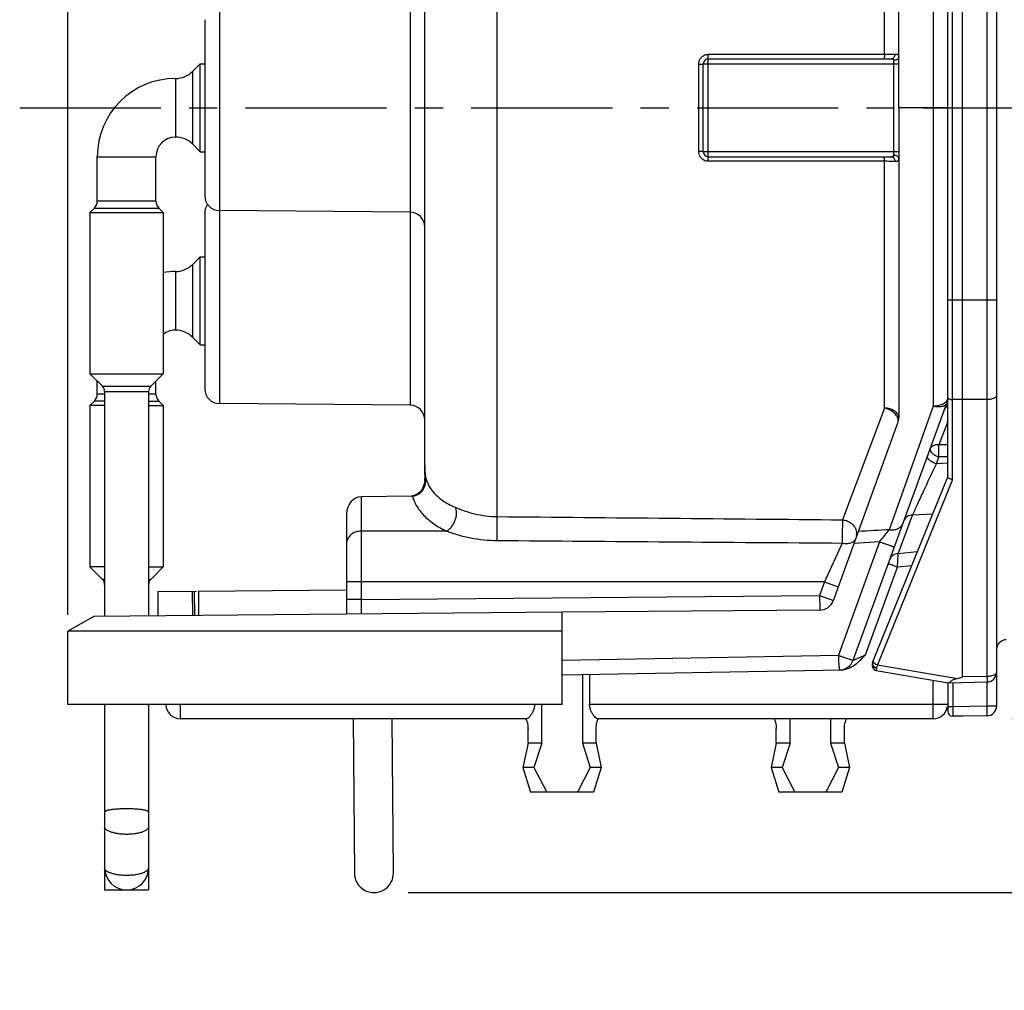
# Model space of a CAD drawing. Units: millimetres. Extents: x 0 to 420, y 0 to 297.
# Drawn here: x 179 to 240, y 161 to 221 of the extents above; entities that cross this region are included whole.
import ezdxf

# ---------------------------------------------------------------- set-up
doc = ezdxf.new("R2010")
doc.units = ezdxf.units.MM
doc.header["$LTSCALE"] = 23.1
doc.linetypes.add('CENTER', pattern=[0.6, 0.375, -0.075, 0.075, -0.075])
doc.layers.get('0').update_dxf_attribs({"linetype": 'CONTINUOUS'})
for name, color, linetype in [('AUSFORMSCHRAEGEN', 7, 'CONTINUOUS'), ('BEZUGSACHSEN', 7, 'CONTINUOUS'), ('DEFAULT_1', 7, 'CENTER'), ('FASEN', 7, 'CONTINUOUS'), ('RUNDUNGEN', 7, 'CONTINUOUS'), ('ZEICHNUNGSBEMASSUNGEN', 7, 'CONTINUOUS')]:
    doc.layers.add(name, color=color, linetype=linetype)
doc.styles.get("Standard").update_dxf_attribs({"font": 'txt', "width": 0.7})
doc.dimstyles.new('DIMSTYLE_3', dxfattribs={"dimtxt": 3.5, "dimasz": 3.5, "dimexe": 1.5, "dimexo": 0, "dimgap": 0.875, "dimtad": 1, "dimdec": 3, "dimlfac": 0.333333, "dimdsep": 46, "dimtxsty": 'STANDARD', "dimblk": '_FILLED', "dimblk1": '_FILLED', "dimblk2": '_FILLED', "dimcen": 0.09, "dimclrt": 5, "dimazin": 2, "dimtp": 0.2, "dimtm": 0.2, "dimtfac": 1, "dimtdec": 3, "dimtofl": 0, "dimtmove": 0, "dimatfit": 3, "dimldrblk": '_FILLED', "dimfxl": 1, "dimtolj": 1, "dimarcsym": 0})
doc.dimstyles.new('DIMSTYLE_5', dxfattribs={"dimtxt": 3.5, "dimasz": 3.5, "dimexe": 1.5, "dimexo": 0, "dimgap": 0.875, "dimtad": 1, "dimdec": 1, "dimlfac": 0.333333, "dimdsep": 46, "dimtxsty": 'STANDARD', "dimblk": '_FILLED', "dimblk1": '_FILLED', "dimblk2": '_FILLED', "dimcen": 0.09, "dimclrt": 5, "dimazin": 2, "dimtp": 0.1, "dimtm": 0.1, "dimtfac": 1, "dimtdec": 1, "dimtofl": 0, "dimtmove": 0, "dimatfit": 3, "dimldrblk": '_FILLED', "dimfxl": 1, "dimtolj": 1, "dimarcsym": 0})

# ---------------------------------------------------------------- blocks, each defined once
blk = doc.blocks.new('_FILLED')
at = {"color": 0, "linetype": 'BYBLOCK'}
blk.add_solid([(0, 0), (-1, 0.125), (-1, -0.125)], dxfattribs=at)
blk = doc.blocks.new('*D3')
at = {"layer": 'ZEICHNUNGSBEMASSUNGEN', "color": 2, "linetype": 'CONTINUOUS'}
for p, q in [((182.295, 184.213), (182.295, 259.331)), ((239.295, 253.029), (239.295, 259.331)), ((182.295, 257.831), (210.795, 257.831)), ((239.295, 257.831), (210.795, 257.831))]:
    blk.add_line(p, q, dxfattribs=at)
at = {"layer": 'ZEICHNUNGSBEMASSUNGEN', "color": 2, "linetype": 'CONTINUOUS', "xscale": 3.5, "yscale": 3.5, "zscale": 3.5, "rotation": 180}
blk.add_blockref('_FILLED', (182.295, 257.831), dxfattribs=at)
at = {"layer": 'ZEICHNUNGSBEMASSUNGEN', "color": 2, "linetype": 'CONTINUOUS', "xscale": 3.5, "yscale": 3.5, "zscale": 3.5}
blk.add_blockref('_FILLED', (239.295, 257.831), dxfattribs=at)
at = {"layer": 'ZEICHNUNGSBEMASSUNGEN', "color": 5, "linetype": 'CONTINUOUS', "insert": (210.795, 262.206), "char_height": 3.5, "width": 32.25, "attachment_point": 2, "line_spacing_factor": 0.9}
blk.add_mtext('19{\\ftxt.shx;\\W1.000000;\\H3.500000; }[.748]', dxfattribs=at)
blk = doc.blocks.new('*D5')
at = {"layer": 'ZEICHNUNGSBEMASSUNGEN', "color": 2, "linetype": 'CONTINUOUS'}
for p, q in [((257.695, 177.838), (257.695, 203.697)), ((257.695, 203.697), (257.695, 172.503)), ((240.231, 177.838), (259.195, 177.838)), ((257.695, 161.169), (257.695, 172.503)), ((203.171, 167.169), (259.195, 167.169)), ((257.695, 167.169), (257.695, 161.169))]:
    blk.add_line(p, q, dxfattribs=at)
at = {"layer": 'ZEICHNUNGSBEMASSUNGEN', "color": 2, "linetype": 'CONTINUOUS', "xscale": 3.5, "yscale": 3.5, "zscale": 3.5}
for p, rotation in [((257.695, 177.838), 270), ((257.695, 167.169), 90)]:
    blk.add_blockref('_FILLED', p, dxfattribs=dict(at, rotation=rotation))
at = {"layer": 'ZEICHNUNGSBEMASSUNGEN', "color": 5, "linetype": 'CONTINUOUS', "insert": (253.32, 183.197), "char_height": 3.5, "width": 30.75, "attachment_point": 1, "rotation": 90, "line_spacing_factor": 0.9}
blk.add_mtext('3,6{\\ftxt.shx;\\W1.000000;\\H3.500000; }[.14]', dxfattribs=at)

msp = doc.modelspace()

# ---------------------------------------------------------------- linework, layer by layer
at = {"color": 7, "linetype": 'CONTINUOUS'}
for p, q in [((204.1951, 193.379), (204.1951, 237.9593)), ((233.2951, 215.3379), (233.2951, 231.0436)), ((189.9558, 217.5772), (190.4164, 218.0379)), ((190.4164, 212.6379), (190.4164, 218.0379)), ((190.4164, 218.0379), (190.6951, 218.0379)), ((188.8951, 217.1379), (188.8951, 213.5379)), ((189.9558, 213.0985), (190.4164, 212.6379)), ((190.4164, 212.6379), (190.6951, 212.6379)), ((189.9558, 205.7272), (190.4164, 206.1879)), ((190.4164, 200.7879), (190.4164, 206.1879)), ((190.4164, 206.1879), (190.6951, 206.1879)), ((188.8951, 205.2879), (188.8951, 201.6879)), ((189.9558, 201.2485), (190.4164, 200.7879)), ((190.4164, 200.7879), (190.6951, 200.7879)), ((232.8003, 187.7638), (232.8337, 187.7382)), ((187.8017, 185.6535), (187.8148, 184.1535)), ((189.9287, 185.672), (189.9418, 184.1721)), ((190.3024, 185.6753), (190.3155, 184.1754)), ((184.5451, 178.7054), (184.5451, 168.6879)), ((187.2451, 178.7054), (187.2451, 168.6879)), ((199.7928, 177.8379), (199.8755, 168.3582)), ((202.2754, 168.3791), (202.1929, 177.8379)), ((210.5339, 176.3379), (210.2236, 174.8379)), ((211.3814, 176.3379), (210.5339, 176.3379)), ((211.3814, 176.3379), (210.8969, 174.8379)), ((214.7163, 176.3379), (213.8689, 176.3379)), ((213.8689, 176.3379), (214.3534, 174.8379)), ((214.7163, 176.3379), (215.0267, 174.8379)), ((225.7739, 176.3379), (225.4636, 174.8379)), ((226.6214, 176.3379), (225.7739, 176.3379)), ((226.6214, 176.3379), (226.1369, 174.8379)), ((229.9563, 176.3379), (229.1089, 176.3379)), ((229.1089, 176.3379), (229.5934, 174.8379)), ((229.9563, 176.3379), (230.2667, 174.8379)), ((210.8969, 174.8379), (210.2236, 174.8379)), ((210.2236, 174.8379), (210.6904, 173.3379)), ((210.8969, 174.8379), (211.6794, 173.3379)), ((214.3534, 174.8379), (213.5708, 173.3379)), ((215.0267, 174.8379), (214.3534, 174.8379)), ((215.0267, 174.8379), (214.5599, 173.3379)), ((226.1369, 174.8379), (225.4636, 174.8379)), ((225.4636, 174.8379), (225.9304, 173.3379)), ((226.1369, 174.8379), (226.9194, 173.3379)), ((229.5934, 174.8379), (228.8108, 173.3379)), ((230.2667, 174.8379), (229.5934, 174.8379)), ((230.2667, 174.8379), (229.7999, 173.3379)), ((214.5599, 173.3379), (210.6904, 173.3379)), ((229.7999, 173.3379), (225.9304, 173.3379))]:
    msp.add_line(p, q, dxfattribs=at)
at = {"color": 9, "linetype": 'CONTINUOUS'}
for p, q in [((189.9558, 213.0985), (189.9558, 217.5772)), ((184.0951, 212.3379), (187.6951, 212.3379)), ((189.9558, 201.2485), (189.9558, 205.7272)), ((190.0437, 185.673), (190.0568, 184.1731))]:
    msp.add_line(p, q, dxfattribs=at)
at = {"color": 3, "linetype": 'CONTINUOUS'}
for p, q in [((187.8017, 185.6535), (190.1934, 185.6743)), ((190.3024, 185.6753), (199.3951, 185.7547))]:
    msp.add_line(p, q, dxfattribs=at)
at = {"color": 7, "linetype": 'CONTINUOUS'}
for centre, radius, start, end in [((188.8951, 218.6379), 1.5, 270, 315), ((188.8951, 212.3379), 4.8, 90, 180), ((188.8951, 212.3379), 1.2, 90, 180), ((188.8951, 212.0379), 1.5, 45, 90), ((188.8951, 206.7879), 1.5, 270, 315), ((188.8951, 200.4879), 4.8, 90, 99.00366), ((188.8951, 200.4879), 1.2, 90, 128.806977), ((188.8951, 200.1879), 1.5, 45, 90), ((201.0754, 168.3687), 1.2, 180.5, 0.5)]:
    msp.add_arc(centre, radius, start, end, dxfattribs=at)
at = {"color": 9, "linetype": 'CONTINUOUS'}
for points, knots in [([(184.5978, 178.7055), (184.5899, 178.7014), (184.5759, 178.6931), (184.5553, 178.6769), (184.5451, 178.66), (184.5451, 178.6496)], [0, 0, 0, 0, 0.336405, 0.6079003, 1, 1, 1, 1]), ([(187.2451, 178.6496), (187.2451, 178.66), (187.2349, 178.6769), (187.2143, 178.6931), (187.2003, 178.7014), (187.1924, 178.7055)], [0, 0, 0, 0, 0.3920997, 0.663595, 1, 1, 1, 1]), ([(185.8951, 172.3088), (185.8074, 172.3088), (185.6351, 172.3063), (185.3849, 172.2952), (185.1543, 172.2772), (184.9786, 172.2563), (184.8547, 172.2361), (184.7759, 172.2204), (184.7078, 172.2037), (184.6512, 172.1863), (184.6059, 172.1677), (184.5681, 172.147), (184.5451, 172.1227), (184.5451, 172.107)], [0, 0, 0, 0, 0.1892763, 0.3718025, 0.5401643, 0.6883532, 0.7532247, 0.8111334, 0.8616038, 0.9043359, 0.9391318, 0.9660757, 1, 1, 1, 1]), ([(187.2451, 172.107), (187.2451, 172.1227), (187.2221, 172.147), (187.1843, 172.1677), (187.139, 172.1863), (187.0824, 172.2037), (187.0143, 172.2204), (186.9356, 172.2361), (186.8116, 172.2563), (186.636, 172.2772), (186.4053, 172.2952), (186.1552, 172.3063), (185.9828, 172.3088), (185.8951, 172.3088)], [0, 0, 0, 0, 0.0339243, 0.0608682, 0.0956641, 0.1383962, 0.1888666, 0.2467753, 0.3116468, 0.4598357, 0.6281975, 0.8107237, 1, 1, 1, 1]), ([(185.8951, 170.7409), (185.8074, 170.7409), (185.6345, 170.7468), (185.3838, 170.7727), (185.1524, 170.8149), (184.9489, 170.8717), (184.7807, 170.9406), (184.6681, 171.0102), (184.6036, 171.0716), (184.5704, 171.1167), (184.5499, 171.1633), (184.5451, 171.1955), (184.5451, 171.211)], [0, 0, 0, 0, 0.1740102, 0.3424921, 0.4993579, 0.6399301, 0.7604815, 0.8588763, 0.9000395, 0.9364612, 0.9692446, 1, 1, 1, 1]), ([(187.2451, 171.211), (187.2451, 171.1955), (187.2404, 171.1633), (187.2199, 171.1167), (187.1867, 171.0716), (187.1222, 171.0102), (187.0095, 170.9406), (186.8414, 170.8717), (186.6379, 170.8149), (186.4064, 170.7727), (186.1557, 170.7468), (185.9829, 170.7409), (185.8951, 170.7409)], [0, 0, 0, 0, 0.0307554, 0.0635388, 0.0999605, 0.1411237, 0.2395185, 0.3600699, 0.5006421, 0.6575079, 0.8259898, 1, 1, 1, 1])]:
    msp.add_open_spline(points, degree=3, knots=knots, dxfattribs=at)
at = {"layer": 'AUSFORMSCHRAEGEN', "color": 9, "linetype": 'CONTINUOUS'}
msp.add_line((208.641, 190.2464), (208.6407, 242.5056), dxfattribs=at)
at = {"layer": 'AUSFORMSCHRAEGEN', "color": 7, "linetype": 'CONTINUOUS'}
for p, q in [((203.303, 208.9278), (191.5873, 209.0301)), ((203.303, 197.0778), (191.5873, 197.1801)), ((213.8689, 180.5596), (213.8689, 176.3379)), ((211.3814, 176.3379), (211.3814, 178.7054)), ((226.6214, 176.3379), (226.6214, 177.8379))]:
    msp.add_line(p, q, dxfattribs=at)
at = {"layer": 'BEZUGSACHSEN', "color": 7, "linetype": 'CONTINUOUS'}
for p, q in [((184.0951, 209.6079), (184.0951, 212.3379)), ((187.6951, 209.6079), (187.6951, 212.3379)), ((183.9194, 209.1836), (183.6451, 208.9093)), ((187.8709, 209.1836), (188.1451, 208.9093)), ((183.6451, 208.9093), (183.6451, 199.0093)), ((183.6451, 208.9093), (188.1451, 208.9093)), ((188.1451, 208.9093), (188.1451, 199.0093)), ((183.6451, 199.0093), (184.4133, 198.2411)), ((183.6451, 199.0093), (188.1451, 199.0093)), ((188.1451, 199.0093), (187.3769, 198.2411)), ((184.0951, 197.7579), (184.0951, 198.5593)), ((187.6951, 197.7579), (187.6951, 198.5593)), ((184.5451, 197.9229), (184.5451, 184.125)), ((187.2451, 197.9229), (187.2451, 184.1486)), ((183.9194, 197.3336), (183.6451, 197.0593)), ((183.6451, 197.0593), (183.6451, 187.1593)), ((184.5451, 197.0593), (183.6451, 197.0593)), ((187.2451, 197.0593), (188.1451, 197.0593)), ((187.8709, 197.3336), (188.1451, 197.0593)), ((188.1451, 197.0593), (188.1451, 187.1593)), ((183.6451, 187.1593), (184.4133, 186.3911)), ((184.5451, 187.1593), (183.6451, 187.1593)), ((187.2451, 187.1593), (188.1451, 187.1593)), ((188.1451, 187.1593), (187.3769, 186.3911)), ((212.6251, 183.2054), (182.2951, 183.2054)), ((182.2951, 178.7057), (182.2951, 183.2051)), ((212.6251, 178.7054), (182.2951, 178.7054)), ((184.5451, 168.6879), (184.5451, 167.3379)), ((187.2451, 168.6879), (187.2451, 167.3379)), ((184.5453, 167.3379), (187.2449, 167.3379))]:
    msp.add_line(p, q, dxfattribs=at)
at = {"layer": 'BEZUGSACHSEN', "color": 9, "linetype": 'CONTINUOUS'}
for p, q in [((183.9194, 209.1836), (187.8709, 209.1836)), ((187.6951, 209.6079), (184.0951, 209.6079)), ((184.4133, 198.2411), (187.3769, 198.2411)), ((184.5451, 197.7579), (184.0951, 197.7579)), ((184.5451, 197.9229), (187.2451, 197.9229)), ((187.6951, 197.7579), (187.2451, 197.7579)), ((184.5451, 197.3336), (183.9194, 197.3336)), ((187.2451, 197.3336), (187.8709, 197.3336)), ((184.5451, 186.3911), (184.4133, 186.3911)), ((187.2451, 186.3911), (187.3769, 186.3911))]:
    msp.add_line(p, q, dxfattribs=at)
at = {"layer": 'BEZUGSACHSEN', "color": 7, "linetype": 'CONTINUOUS'}
for centre, radius, start, end in [((183.4951, 209.6079), 0.6, 315, 360), ((188.2951, 209.6079), 0.6, 180, 225), ((184.0951, 197.9229), 0.45, 0, 45), ((187.6951, 197.9229), 0.45, 135, 180), ((183.4951, 197.7579), 0.6, 315, 360), ((188.2951, 197.7579), 0.6, 180, 225), ((184.0951, 186.0729), 0.45, 0, 45), ((187.6951, 186.0729), 0.45, 135, 180), ((185.8951, 168.6879), 1.35, 180, 360)]:
    msp.add_arc(centre, radius, start, end, dxfattribs=at)
at = {"layer": 'BEZUGSACHSEN', "color": 9, "linetype": 'CONTINUOUS'}
for points, knots in [([(185.8951, 168.2177), (185.8073, 168.2177), (185.6345, 168.2236), (185.3838, 168.2496), (185.1524, 168.2918), (184.9489, 168.3485), (184.7807, 168.4174), (184.668, 168.4869), (184.6036, 168.5485), (184.5703, 168.5935), (184.5498, 168.6401), (184.5451, 168.6723), (184.5451, 168.6879)], [0, 0, 0, 0, 0.174064, 0.3424848, 0.4993412, 0.6399453, 0.760474, 0.8588772, 0.9000289, 0.9364662, 0.9692472, 1, 1, 1, 1]), ([(187.2451, 168.6879), (187.2451, 168.6723), (187.2404, 168.6401), (187.2199, 168.5935), (187.1867, 168.5485), (187.1222, 168.4869), (187.0095, 168.4174), (186.8414, 168.3485), (186.6379, 168.2918), (186.4065, 168.2496), (186.1557, 168.2236), (185.9829, 168.2177), (185.8951, 168.2177)], [0, 0, 0, 0, 0.0307528, 0.0635338, 0.0999711, 0.1411228, 0.239526, 0.3600547, 0.5006588, 0.6575152, 0.825936, 1, 1, 1, 1])]:
    msp.add_open_spline(points, degree=3, knots=knots, dxfattribs=at)
at = {"layer": 'DEFAULT_1', "color": 7, "linetype": 'CENTER'}
msp.add_line((179.3318, 215.3379), (251.6807, 215.3379), dxfattribs=at)
at = {"layer": 'FASEN', "color": 7, "linetype": 'CONTINUOUS'}
for p, q in [((212.6251, 184.3701), (183.8779, 184.1192)), ((183.8779, 184.1192), (182.2951, 183.2054))]:
    msp.add_line(p, q, dxfattribs=at)
at = {"layer": 'RUNDUNGEN', "color": 9, "linetype": 'CONTINUOUS'}
for p, q in [((235.3951, 252.8379), (235.3951, 197.0203)), ((236.5899, 192.5143), (236.5899, 252.6773)), ((238.7056, 252.6615), (238.7056, 180.451)), ((232.406, 218.6022), (232.403, 237.0196)), ((203.303, 228.5576), (203.303, 197.0778)), ((191.5873, 221.6456), (191.5873, 197.1801)), ((221.5951, 212.3379), (221.5951, 218.3379)), ((232.406, 218.6022), (221.5987, 218.602)), ((232.9951, 212.4274), (232.9951, 218.2483)), ((220.9987, 218.0085), (220.9987, 212.6672)), ((221.2951, 218.0379), (233.2951, 218.0379)), ((236.2951, 215.3379), (233.2951, 215.3379)), ((233.2951, 212.6379), (221.2951, 212.6379)), ((221.5987, 212.0737), (232.406, 212.0735)), ((232.406, 196.9034), (232.406, 212.0735)), ((237.1951, 203.5257), (236.2951, 203.528)), ((239.2951, 203.5313), (237.1951, 203.5257)), ((237.1951, 197.4256), (236.5899, 197.4278)), ((238.7056, 197.4309), (237.1951, 197.4256)), ((232.406, 196.9034), (229.8278, 190.0456)), ((235.3951, 197.0203), (232.7109, 189.4368)), ((236.2948, 196.0914), (235.7552, 194.6404)), ((236.2951, 194.6453), (235.7552, 194.6404)), ((235.5991, 193.4846), (235.7552, 193.9133)), ((236.2951, 193.5254), (235.5991, 193.4846)), ((236.2951, 193.9179), (235.7552, 193.9133)), ((236.5899, 192.5143), (231.9939, 181.1388)), ((200.2951, 191.4613), (200.2951, 185.1623)), ((235.3691, 190.4027), (234.142, 190.3321)), ((233.2638, 187.9645), (234.142, 190.3321)), ((205.5398, 189.3555), (200.2951, 189.3555)), ((229.8169, 188.6201), (228.7331, 186.2379)), ((232.1134, 188.6869), (229.5831, 181.7351)), ((232.1134, 188.6869), (230.5507, 188.6003)), ((234.4276, 188.0723), (233.2638, 187.9645)), ((231.2495, 181.763), (233.2087, 187.1459)), ((234.0863, 187.2275), (233.2087, 187.1459)), ((228.7331, 186.2379), (199.3951, 186.2379)), ((228.7331, 186.2379), (228.4311, 185.408)), ((228.7331, 186.2379), (229.5788, 185.93)), ((200.2951, 185.1625), (199.3951, 185.1625)), ((200.2951, 185.1623), (200.2873, 184.2624)), ((200.2951, 185.1623), (228.4311, 185.408)), ((228.4311, 185.408), (229.2768, 185.1002)), ((228.4311, 185.408), (228.4389, 184.5081)), ((212.6251, 181.4391), (229.5831, 181.7351)), ((231.9939, 181.1388), (236.8926, 180.316)), ((235.403, 178.7379), (235.403, 180.2036)), ((237.1951, 180.4202), (238.7056, 180.451)), ((236.6004, 180.0522), (236.6004, 178.5774)), ((238.7056, 180.0951), (238.7056, 178.6141)), ((214.3152, 178.7379), (236.2951, 178.7379)), ((236.6004, 178.5774), (236.2951, 178.5774)), ((238.7056, 178.6141), (236.6004, 178.5774)), ((239.2951, 178.6141), (238.7056, 178.6141))]:
    msp.add_line(p, q, dxfattribs=at)
at = {"layer": 'RUNDUNGEN', "color": 7, "linetype": 'CONTINUOUS'}
for p, q in [((236.2951, 192.6851), (236.2951, 252.3773)), ((239.2951, 252.0616), (239.2951, 178.6141)), ((204.1951, 192.8224), (204.1951, 250.5403)), ((237.1951, 180.4202), (237.1951, 234.0441)), ((190.6951, 220.7456), (190.6951, 209.9301)), ((221.5951, 218.3379), (232.8382, 218.3379)), ((221.2951, 212.6379), (221.2951, 218.0379)), ((233.2951, 215.3379), (233.2951, 196.2991)), ((221.5951, 212.3379), (232.8381, 212.3379)), ((190.6951, 208.8955), (190.6951, 198.0803)), ((230.494, 181.4273), (236.2408, 197.2166)), ((236.2177, 196.991), (236.2951, 197.0677)), ((236.2513, 197.247), (236.2507, 197.2452)), ((236.0599, 196.7194), (236.1269, 196.8621)), ((236.1269, 196.8621), (236.2177, 196.991)), ((229.2768, 185.1002), (233.2408, 195.9913)), ((231.6856, 181.2857), (236.2951, 192.6946)), ((203.4243, 191.5086), (200.2951, 191.4613)), ((199.3951, 190.4085), (199.3951, 184.2546)), ((228.4389, 184.5081), (212.6251, 184.3701)), ((212.6251, 178.7054), (212.6251, 184.3701)), ((212.6251, 180.5379), (229.7929, 180.8375)), ((231.6638, 181.1785), (231.6623, 181.0909)), ((231.9125, 180.7898), (236.3307, 180.0477)), ((214.3152, 180.5674), (214.3152, 178.7379)), ((236.2951, 180.0477), (236.2951, 178.2984)), ((236.3297, 180.0477), (236.3407, 180.0469)), ((236.3415, 180.0469), (238.7073, 180.0951)), ((210.4514, 177.8379), (189.1951, 177.8379)), ((235.3951, 177.8379), (214.7988, 177.8379)), ((229.1089, 177.8379), (229.1089, 176.3379)), ((237.1951, 177.9879), (236.5899, 177.9984)), ((238.7056, 178.0142), (237.1951, 177.9879)), ((210.5339, 176.3379), (210.5339, 177.2379)), ((214.7163, 176.3379), (214.7163, 177.2379)), ((225.7739, 176.3379), (225.7739, 177.2379)), ((229.9563, 176.3379), (229.9563, 177.2379))]:
    msp.add_line(p, q, dxfattribs=at)
for centre, radius, start, end in [((221.5951, 218.0379), 0.3, 90, 180), ((221.5951, 212.6379), 0.3, 180, 270), ((191.5951, 209.93), 0.9, 180, 269.5), ((191.5951, 208.8957), 0.9, 144.89148, 179.999798), ((203.2951, 208.0279), 0.9, 0, 89.5), ((191.5951, 198.08), 0.9, 180, 269.5), ((203.2951, 196.1779), 0.9, 0, 89.5), ((235.3951, 197.5244), 0.9, 340, 355.000002), ((232.3951, 196.2991), 0.9, 340, 360), ((208.9869, 193.3792), 4.7918, 180.002373, 188.463004), ((208.7562, 192.8224), 4.5611, 180.000025, 182.788321), ((202.9771, 192.541), 1.2249, 354.345086, 2.781276), ((228.4311, 185.408), 0.9, 270.5, 340), ((239.8951, 182.0849), 0.6, 91, 168.875), ((229.6483, 181.7351), 0.9, 271, 340), ((229.7729, 181.9608), 1.1235, 271.024287, 277.33196), ((228.9847, 183.3106), 2.7054, 308.544215, 311.129542), ((231.9622, 181.0857), 0.3, 179, 260.465005), ((231.9638, 181.1733), 0.3, 158, 179), ((238.6951, 180.695), 0.6, 271.165605, 360), ((189.1951, 178.7379), 0.9, 182.077752, 270), ((235.3951, 178.7379), 0.9, 270, 350.955351), ((236.5951, 178.2984), 0.3, 180, 269), ((238.6951, 178.6141), 0.6, 271, 360)]:
    msp.add_arc(centre, radius, start, end, dxfattribs=at)
at = {"layer": 'RUNDUNGEN', "color": 9, "linetype": 'CONTINUOUS'}
for centre, radius, start, end in [((221.5985, 217.9972), 0.6048, 89.976616, 116.821539), ((221.5985, 212.6785), 0.6049, 243.211156, 270.022116), ((236.8216, 197.0045), 0.6182, 148.777103, 159.93759), ((229.9413, 189.1673), 0.767, 351.795829, 3.424179), ((231.9671, 181.3773), 0.4172, 261.790686, 266.251321), ((220.9099, 184.4112), 11.557, 342.629775, 343.551482)]:
    msp.add_arc(centre, radius, start, end, dxfattribs=at)
at = {"layer": 'RUNDUNGEN', "color": 7, "linetype": 'CONTINUOUS'}
for centre, major_axis, ratio, start_param, end_param in [((200.2951, 190.4221), (0.047, 1.0385), 0.8654332, 0.0522171, 1.6230134), ((220.0055, 180.3144), (17.1896, 0.1059), 0.0318893, -0.1880855, -0.0001965)]:
    msp.add_ellipse(centre, major_axis=major_axis, ratio=ratio, start_param=start_param, end_param=end_param, dxfattribs=at)
at = {"layer": 'RUNDUNGEN', "color": 9, "linetype": 'CONTINUOUS'}
for points, knots in [([(221.3256, 218.537), (221.277, 218.5124), (221.1862, 218.4497), (221.0808, 218.3227), (221.0141, 218.1719), (220.9987, 218.0628), (220.9987, 218.0085)], [0, 0, 0, 0, 0.2504474, 0.5005268, 0.7503818, 1, 1, 1, 1]), ([(221.5951, 218.3378), (221.5955, 218.3378), (221.5953, 218.3404), (221.596, 218.3432), (221.5961, 218.3498), (221.5965, 218.3581), (221.5967, 218.3689), (221.5972, 218.3876), (221.5976, 218.4159), (221.598, 218.455), (221.5984, 218.5002), (221.5986, 218.5499), (221.5987, 218.5843), (221.5987, 218.602)], [0, 0, 0, 0, 0.0048578, 0.0188936, 0.0420426, 0.0741674, 0.1150717, 0.164356, 0.2862599, 0.4360299, 0.6088638, 0.7992757, 1, 1, 1, 1]), ([(232.406, 218.6022), (232.406, 218.5846), (232.4059, 218.5501), (232.4056, 218.5004), (232.4053, 218.4551), (232.4049, 218.4159), (232.4044, 218.3876), (232.404, 218.369), (232.4037, 218.3581), (232.4033, 218.3499), (232.4033, 218.3433), (232.4025, 218.3405), (232.4028, 218.3379), (232.4024, 218.3379)], [0, 0, 0, 0, 0.2001414, 0.3906641, 0.5639966, 0.713818, 0.8357458, 0.8849348, 0.925689, 0.9577767, 0.9809833, 0.9951026, 1, 1, 1, 1]), ([(233.0599, 218.614), (232.9612, 218.6097), (232.7432, 218.6041), (232.5252, 218.6023), (232.406, 218.6022)], [0, 0, 0, 0, 0.4532275, 1, 1, 1, 1]), ([(233.0599, 218.614), (233.0578, 218.5776), (233.0441, 218.5074), (232.996, 218.4167), (232.9252, 218.3537), (232.8662, 218.3379), (232.8383, 218.3379)], [0, 0, 0, 0, 0.2833123, 0.5470682, 0.7837226, 1, 1, 1, 1]), ([(232.8383, 218.3379), (232.8592, 218.3379), (232.8896, 218.3371), (232.9281, 218.3312), (232.9525, 218.3239), (232.9728, 218.3122), (232.9925, 218.2881), (232.9951, 218.264), (232.9951, 218.2483)], [0, 0, 0, 0, 0.3026993, 0.4387905, 0.5614285, 0.6706414, 0.7729231, 1, 1, 1, 1]), ([(233.2951, 218.4587), (233.2951, 218.4308), (233.2766, 218.3709), (233.2069, 218.3021), (233.1086, 218.2584), (233.0337, 218.2483), (232.9951, 218.2483)], [0, 0, 0, 0, 0.2083398, 0.4433541, 0.71152, 1, 1, 1, 1]), ([(233.2951, 218.4587), (233.2951, 218.4738), (233.2939, 218.5017), (233.2852, 218.5398), (233.2677, 218.5702), (233.2408, 218.592), (233.206, 218.6057), (233.1451, 218.6163), (233.0953, 218.6155), (233.0599, 218.614)], [0, 0, 0, 0, 0.136337, 0.2496112, 0.3486355, 0.446186, 0.5546165, 0.6815461, 1, 1, 1, 1]), ([(220.9987, 218.0085), (221.0367, 218.0086), (221.0917, 218.0096), (221.1616, 218.0132), (221.206, 218.0168), (221.2421, 218.0208), (221.2699, 218.0259), (221.2857, 218.0299), (221.2951, 218.0352), (221.2951, 218.0379)], [0, 0, 0, 0, 0.3783362, 0.5491228, 0.6988037, 0.8219941, 0.9144919, 0.9732737, 1, 1, 1, 1]), ([(221.2951, 212.6379), (221.2951, 212.6405), (221.2857, 212.6458), (221.2699, 212.6499), (221.2421, 212.6549), (221.206, 212.6589), (221.1616, 212.6625), (221.0917, 212.6661), (221.0367, 212.6671), (220.9987, 212.6672)], [0, 0, 0, 0, 0.0267263, 0.085508, 0.1780059, 0.3011963, 0.4508772, 0.6216638, 1, 1, 1, 1]), ([(220.9987, 212.6672), (220.9987, 212.6129), (221.0141, 212.5037), (221.0809, 212.3529), (221.1864, 212.2258), (221.2773, 212.1632), (221.3259, 212.1386)], [0, 0, 0, 0, 0.2496166, 0.4994744, 0.7495515, 1, 1, 1, 1]), ([(221.5987, 212.0737), (221.5987, 212.0914), (221.5986, 212.1258), (221.5984, 212.1755), (221.598, 212.2207), (221.5976, 212.2598), (221.5972, 212.2881), (221.5967, 212.3068), (221.5965, 212.3176), (221.5961, 212.3259), (221.596, 212.3325), (221.5953, 212.3353), (221.5955, 212.3379), (221.5951, 212.3379)], [0, 0, 0, 0, 0.200737, 0.3911568, 0.5639932, 0.7137614, 0.8356604, 0.8849416, 0.9258428, 0.9579645, 0.9811107, 0.995144, 1, 1, 1, 1]), ([(232.406, 212.0735), (232.406, 212.0912), (232.4059, 212.1256), (232.4056, 212.1753), (232.4053, 212.2206), (232.4049, 212.2598), (232.4044, 212.2881), (232.404, 212.3067), (232.4037, 212.3176), (232.4033, 212.3258), (232.4033, 212.3324), (232.4025, 212.3353), (232.4028, 212.3379), (232.4024, 212.3379)], [0, 0, 0, 0, 0.2001156, 0.3906174, 0.5639366, 0.713754, 0.8356866, 0.8848813, 0.9256431, 0.9577401, 0.9809577, 0.9950894, 1, 1, 1, 1]), ([(232.9951, 212.4274), (232.9951, 212.4117), (232.9925, 212.3875), (232.9728, 212.3635), (232.9525, 212.3518), (232.928, 212.3445), (232.8896, 212.3386), (232.8592, 212.3379), (232.8383, 212.3379)], [0, 0, 0, 0, 0.2272122, 0.3295117, 0.4387231, 0.5613306, 0.697405, 1, 1, 1, 1]), ([(232.8383, 212.3379), (232.8662, 212.3379), (232.9252, 212.322), (232.996, 212.259), (233.0441, 212.1684), (233.0578, 212.0982), (233.0599, 212.0617)], [0, 0, 0, 0, 0.2162766, 0.4529308, 0.7166872, 1, 1, 1, 1]), ([(233.2951, 212.217), (233.2951, 212.2449), (233.2766, 212.3048), (233.2069, 212.3736), (233.1086, 212.4173), (233.0337, 212.4274), (232.9951, 212.4274)], [0, 0, 0, 0, 0.2083403, 0.4433549, 0.7115203, 1, 1, 1, 1]), ([(233.0601, 212.0617), (233.0955, 212.0602), (233.1452, 212.0594), (233.206, 212.0701), (233.2408, 212.0837), (233.2677, 212.1055), (233.2852, 212.136), (233.2939, 212.1741), (233.2951, 212.2019), (233.2951, 212.217)], [0, 0, 0, 0, 0.3182897, 0.4451876, 0.5536077, 0.6511884, 0.7502348, 0.8635788, 1, 1, 1, 1]), ([(232.406, 212.0735), (232.5253, 212.0735), (232.7433, 212.0716), (232.9614, 212.0661), (233.0601, 212.0617)], [0, 0, 0, 0, 0.5467629, 1, 1, 1, 1]), ([(239.2951, 197.6752), (239.2951, 197.6591), (239.2858, 197.624), (239.2494, 197.5778), (239.1935, 197.5367), (239.12, 197.5008), (239.0311, 197.4712), (238.8922, 197.4407), (238.7813, 197.4317), (238.7056, 197.4312)], [0, 0, 0, 0, 0.0709805, 0.1537388, 0.2544478, 0.3745645, 0.5128592, 0.6662928, 1, 1, 1, 1]), ([(236.2408, 197.2166), (236.2312, 197.1901), (236.2025, 197.1386), (236.1347, 197.0763), (236.0464, 197.0283), (235.8968, 196.981), (235.673, 196.9676), (235.4905, 196.9973), (235.3951, 197.0203)], [0, 0, 0, 0, 0.0904862, 0.1852569, 0.2912344, 0.4102975, 0.6856534, 1, 1, 1, 1]), ([(236.0305, 197.1674), (235.9399, 197.1168), (235.73, 197.0433), (235.5104, 197.0203), (235.3951, 197.0203)], [0, 0, 0, 0, 0.4736225, 1, 1, 1, 1]), ([(236.1967, 197.2952), (236.1857, 197.2831), (236.1359, 197.2337), (236.0774, 197.1936), (236.0305, 197.1674)], [0, 0, 0, 0, 0.2330178, 1, 1, 1, 1]), ([(236.284, 197.4456), (236.2803, 197.4324), (236.2606, 197.3773), (236.2267, 197.3281), (236.1967, 197.2952)], [0, 0, 0, 0, 0.2363888, 1, 1, 1, 1]), ([(236.2951, 197.5498), (236.2951, 197.5418), (236.2999, 197.5243), (236.318, 197.5013), (236.3459, 197.4805), (236.3984, 197.455), (236.4811, 197.4341), (236.5521, 197.4281), (236.5899, 197.4278)], [0, 0, 0, 0, 0.0708394, 0.1536928, 0.254376, 0.3745897, 0.6665225, 1, 1, 1, 1]), ([(233.2951, 196.2991), (233.2951, 196.3386), (233.2831, 196.4195), (233.2306, 196.5341), (233.1466, 196.6387), (232.9925, 196.764), (232.742, 196.8727), (232.5208, 196.9025), (232.406, 196.9034)], [0, 0, 0, 0, 0.1003347, 0.2050116, 0.3172964, 0.4388192, 0.7077066, 1, 1, 1, 1]), ([(233.1581, 196.438), (233.0779, 196.5564), (232.8441, 196.76), (232.5596, 196.8715), (232.406, 196.9034)], [0, 0, 0, 0, 0.4768611, 1, 1, 1, 1]), ([(233.2543, 196.0372), (233.2615, 196.0686), (233.268, 196.1352), (233.2488, 196.2757), (233.1999, 196.3762), (233.1581, 196.438)], [0, 0, 0, 0, 0.2292546, 0.4696187, 1, 1, 1, 1]), ([(235.7552, 194.6404), (235.6957, 194.6507), (235.6045, 194.6502), (235.4903, 194.6264), (235.4127, 194.5989), (235.3438, 194.5605), (235.2863, 194.511), (235.2415, 194.454), (235.22, 194.4119), (235.2123, 194.3907)], [0, 0, 0, 0, 0.2815277, 0.4161474, 0.5432131, 0.6641379, 0.7815724, 0.8948262, 1, 1, 1, 1]), ([(235.7552, 193.9133), (235.7513, 193.9437), (235.7479, 194.007), (235.749, 194.0952), (235.7505, 194.1776), (235.7501, 194.2759), (235.7483, 194.3934), (235.7536, 194.5226), (235.7572, 194.6036), (235.7552, 194.6404)], [0, 0, 0, 0, 0.1265677, 0.2607043, 0.363635, 0.4664681, 0.6660255, 0.8480199, 1, 1, 1, 1]), ([(235.2123, 194.3907), (235.18, 194.3019), (235.2904, 194.1635), (235.4216, 194.0662), (235.5237, 194.0054), (235.6356, 193.9538), (235.7148, 193.9255), (235.7552, 193.9133)], [0, 0, 0, 0, 0.3721776, 0.5142476, 0.6697654, 0.8338067, 1, 1, 1, 1]), ([(234.142, 190.3321), (234.2394, 190.5521), (234.4614, 191.0428), (234.945, 192.0947), (235.3337, 192.9253), (235.5991, 193.4846)], [0, 0, 0, 0, 0.2078808, 0.4652258, 1, 1, 1, 1]), ([(235.5991, 193.4846), (235.5588, 193.4968), (235.4796, 193.5251), (235.3677, 193.5767), (235.2656, 193.6376), (235.1343, 193.7347), (235.0239, 193.8732), (235.0563, 193.962)], [0, 0, 0, 0, 0.1659628, 0.3301846, 0.4858053, 0.6278374, 1, 1, 1, 1]), ([(204.2473, 192.674), (204.2871, 192.4996), (204.4221, 192.1397), (204.7869, 191.6366), (205.3427, 191.1705), (205.805, 190.9265), (206.0657, 190.8155)], [0, 0, 0, 0, 0.1991556, 0.4222005, 0.6845314, 1, 1, 1, 1]), ([(203.4243, 191.5086), (203.4895, 191.3011), (203.6787, 190.8808), (204.1242, 190.3003), (204.7521, 189.7693), (205.2596, 189.4848), (205.5398, 189.3555)], [0, 0, 0, 0, 0.2103042, 0.4410035, 0.7017394, 1, 1, 1, 1]), ([(205.5398, 189.3556), (205.5968, 189.3864), (205.7085, 189.4683), (205.854, 189.6268), (205.9788, 189.8188), (206.0747, 190.0314), (206.1354, 190.2509), (206.157, 190.4631), (206.1379, 190.6545), (206.0948, 190.7683), (206.0657, 190.8155)], [0, 0, 0, 0, 0.1156943, 0.2446743, 0.382182, 0.5225233, 0.6593664, 0.7869071, 0.9010304, 1, 1, 1, 1]), ([(206.0657, 190.8155), (206.248, 190.7378), (206.6377, 190.5861), (207.2614, 190.4036), (207.938, 190.28), (208.4051, 190.2486), (208.641, 190.2464)], [0, 0, 0, 0, 0.2240137, 0.4722148, 0.7333712, 1, 1, 1, 1]), ([(208.6298, 188.7798), (208.6348, 189.0502), (208.6391, 189.4522), (208.6416, 189.9411), (208.6418, 190.1596), (208.6407, 190.2464)], [0, 0, 0, 0, 0.5531643, 0.8224006, 1, 1, 1, 1]), ([(229.8278, 190.0456), (229.8287, 189.9621), (229.8283, 189.7525), (229.8258, 189.2773), (229.8215, 188.8856), (229.8169, 188.6201)], [0, 0, 0, 0, 0.175737, 0.4411517, 1, 1, 1, 1]), ([(229.8278, 190.0456), (229.9393, 190.0351), (230.1619, 189.9857), (230.445, 189.7979), (230.6437, 189.5315), (230.7006, 189.3183), (230.7069, 189.2131)], [0, 0, 0, 0, 0.2558503, 0.5106627, 0.7593747, 1, 1, 1, 1]), ([(232.7109, 189.4368), (232.8033, 189.4243), (232.9862, 189.4223), (233.2409, 189.4936), (233.4447, 189.6349), (233.5308, 189.7709), (233.5566, 189.8419)], [0, 0, 0, 0, 0.2775725, 0.5367064, 0.7752802, 1, 1, 1, 1]), ([(234.142, 190.3322), (234.0851, 190.335), (233.9734, 190.3267), (233.8202, 190.2714), (233.6988, 190.1759), (233.6469, 190.0896), (233.6305, 190.0447)], [0, 0, 0, 0, 0.2730682, 0.5301888, 0.7705618, 1, 1, 1, 1]), ([(200.2951, 189.3555), (200.1786, 189.3555), (199.9476, 189.3168), (199.6496, 189.1476), (199.4447, 188.8893), (199.3951, 188.6782), (199.3951, 188.5761)], [0, 0, 0, 0, 0.2663612, 0.5233962, 0.7667534, 1, 1, 1, 1]), ([(205.5398, 189.3555), (205.7715, 189.27), (206.2563, 189.1105), (207.2802, 188.8649), (208.0873, 188.7839), (208.6298, 188.7798)], [0, 0, 0, 0, 0.2347544, 0.4844197, 1, 1, 1, 1]), ([(232.1134, 188.6869), (232.2178, 188.8235), (232.4141, 189.0758), (232.6154, 189.3241), (232.7109, 189.4368)], [0, 0, 0, 0, 0.5379298, 1, 1, 1, 1]), ([(229.8169, 188.6201), (229.9113, 188.6044), (230.0927, 188.5817), (230.2758, 188.6107), (230.357, 188.6388)], [0, 0, 0, 0, 0.5268326, 1, 1, 1, 1]), ([(230.357, 188.6388), (230.3847, 188.6485), (230.483, 188.6893), (230.5731, 188.757), (230.6174, 188.8203)], [0, 0, 0, 0, 0.275478, 1, 1, 1, 1]), ([(233.0243, 188.3791), (233.0241, 188.3786), (233.0218, 188.3783), (233.0184, 188.3786), (233.0123, 188.3796), (233.0001, 188.3824), (232.9794, 188.3879), (232.9484, 188.397), (232.9094, 188.4091), (232.8626, 188.4241), (232.8087, 188.4418), (232.7241, 188.4702), (232.6053, 188.511), (232.4506, 188.5653), (232.2846, 188.6246), (232.1709, 188.6659), (232.1134, 188.6869)], [0, 0, 0, 0, 0.0017102, 0.0055839, 0.0118187, 0.0204341, 0.0447703, 0.0784481, 0.1210967, 0.1722503, 0.2314296, 0.2980045, 0.4503515, 0.6230231, 0.809043, 1, 1, 1, 1]), ([(233.2638, 187.9645), (233.2072, 187.9641), (233.0954, 187.9485), (232.9434, 187.8806), (232.8227, 187.773), (232.7699, 187.6803), (232.7522, 187.6318)], [0, 0, 0, 0, 0.262229, 0.5158502, 0.7607432, 1, 1, 1, 1]), ([(233.2087, 187.1459), (233.214, 187.2294), (233.2316, 187.5024), (233.2496, 187.7752), (233.2638, 187.9645)], [0, 0, 0, 0, 0.3059714, 1, 1, 1, 1]), ([(233.2087, 187.1459), (233.1723, 187.1592), (233.1009, 187.1852), (232.9972, 187.223), (232.9018, 187.2579), (232.8291, 187.2846), (232.7778, 187.3034), (232.7453, 187.3154), (232.7173, 187.3258), (232.694, 187.3344), (232.6777, 187.3405), (232.6671, 187.3445), (232.6611, 187.3467), (232.6566, 187.3486), (232.6529, 187.3497), (232.6516, 187.3507), (232.65, 187.3509), (232.6501, 187.3511)], [0, 0, 0, 0, 0.195121, 0.3832933, 0.556242, 0.7075884, 0.7733495, 0.8316989, 0.8821017, 0.9240231, 0.9569874, 0.9700324, 0.9807562, 0.9891365, 0.9951511, 0.9987781, 1, 1, 1, 1]), ([(229.5831, 181.7351), (229.6407, 181.7141), (229.7543, 181.6728), (229.9204, 181.6135), (230.0751, 181.5592), (230.1939, 181.5184), (230.2785, 181.49), (230.3324, 181.4723), (230.3791, 181.4573), (230.4182, 181.4452), (230.4491, 181.4361), (230.4699, 181.4306), (230.482, 181.4278), (230.4881, 181.4268), (230.4916, 181.4265), (230.4938, 181.4268), (230.494, 181.4273)], [0, 0, 0, 0, 0.1909571, 0.376977, 0.5496485, 0.7019956, 0.7685704, 0.8277497, 0.8789033, 0.9215519, 0.9552297, 0.9795659, 0.9881812, 0.9944161, 0.9982898, 1, 1, 1, 1]), ([(229.5831, 181.7351), (229.5842, 181.6766), (229.587, 181.5617), (229.5934, 181.3949), (229.6019, 181.2412), (229.612, 181.1065), (229.6234, 180.9958), (229.6349, 180.9139), (229.6462, 180.8638), (229.6552, 180.8413), (229.6614, 180.8352), (229.664, 180.8353)], [0, 0, 0, 0, 0.19317, 0.3793514, 0.5508425, 0.7013143, 0.8251405, 0.9176068, 0.9756119, 0.9915043, 1, 1, 1, 1]), ([(230.494, 181.4273), (230.4942, 181.4278), (230.4966, 181.4282), (230.5, 181.4305), (230.5068, 181.4332), (230.5155, 181.4373), (230.5267, 181.4423), (230.5458, 181.451), (230.5743, 181.4637), (230.6133, 181.4811), (230.6579, 181.501), (230.7071, 181.5229), (230.7794, 181.555), (230.8757, 181.5977), (230.9965, 181.6512), (231.1219, 181.7066), (231.2067, 181.7441), (231.2495, 181.763)], [0, 0, 0, 0, 0.0019005, 0.0072286, 0.0158693, 0.0277058, 0.042614, 0.0604061, 0.1037463, 0.1559458, 0.2154597, 0.280948, 0.3511691, 0.5024103, 0.6634305, 0.8303867, 1, 1, 1, 1]), ([(231.721, 181.3732), (231.7178, 181.3653), (231.7163, 181.3453), (231.7281, 181.3149), (231.7516, 181.283), (231.7726, 181.2628), (231.7846, 181.2526)], [0, 0, 0, 0, 0.1785139, 0.39582, 0.6692621, 1, 1, 1, 1]), ([(231.6638, 181.1785), (231.6635, 181.1632), (231.6679, 181.1317), (231.6959, 181.0705), (231.7353, 181.0342), (231.765, 181.0153)], [0, 0, 0, 0, 0.2302828, 0.4702638, 1, 1, 1, 1]), ([(231.6856, 181.2857), (231.6777, 181.2662), (231.6701, 181.2222), (231.6869, 181.155), (231.7235, 181.0896), (231.7617, 181.0525), (231.7841, 181.0371)], [0, 0, 0, 0, 0.2206066, 0.4521394, 0.7146286, 1, 1, 1, 1]), ([(231.765, 181.0153), (231.7752, 181.0088), (231.8196, 180.9842), (231.8694, 180.9698), (231.9075, 180.9643)], [0, 0, 0, 0, 0.2392967, 1, 1, 1, 1]), ([(231.7841, 181.0371), (231.7901, 181.033), (231.8153, 181.0174), (231.8425, 181.0052), (231.863, 180.9964)], [0, 0, 0, 0, 0.2447455, 1, 1, 1, 1]), ([(231.7846, 181.2526), (231.8134, 181.2281), (231.8809, 181.1845), (231.9542, 181.1524), (231.9939, 181.1388)], [0, 0, 0, 0, 0.4735584, 1, 1, 1, 1]), ([(231.863, 180.9964), (231.8697, 180.9935), (231.8956, 180.9824), (231.9215, 180.9711), (231.9398, 180.9609)], [0, 0, 0, 0, 0.2577577, 1, 1, 1, 1]), ([(231.9125, 180.7898), (231.9129, 180.7898), (231.9138, 180.7908), (231.9151, 180.7943), (231.9173, 180.8025), (231.9199, 180.8162), (231.9232, 180.8355), (231.9268, 180.86), (231.9309, 180.8895), (231.9353, 180.9237), (231.9383, 180.948), (231.9398, 180.9609)], [0, 0, 0, 0, 0.0059482, 0.0187832, 0.0681228, 0.1493588, 0.2619004, 0.4047183, 0.576462, 0.7755704, 1, 1, 1, 1]), ([(238.7056, 180.451), (238.7813, 180.4515), (238.8922, 180.4605), (239.0311, 180.491), (239.12, 180.5206), (239.1935, 180.5565), (239.2494, 180.5976), (239.2858, 180.6438), (239.2951, 180.6789), (239.2951, 180.695)], [0, 0, 0, 0, 0.3337072, 0.4871408, 0.6254355, 0.7455522, 0.8462612, 0.9290195, 1, 1, 1, 1]), ([(238.7056, 180.451), (238.706, 180.4257), (238.7067, 180.3772), (238.7076, 180.3082), (238.7083, 180.2472), (238.7086, 180.2019), (238.7087, 180.1707), (238.7087, 180.1512), (238.7087, 180.1346), (238.7086, 180.1209), (238.7084, 180.1101), (238.7082, 180.103), (238.7079, 180.0989), (238.7078, 180.0969), (238.7076, 180.0959), (238.7075, 180.0952), (238.7073, 180.0952)], [0, 0, 0, 0, 0.2132942, 0.4087731, 0.5815097, 0.7278052, 0.7901618, 0.8448634, 0.8916289, 0.9302613, 0.9605699, 0.9823665, 0.9900163, 0.995481, 0.9987782, 1, 1, 1, 1]), ([(189.1873, 178.7053), (189.1873, 178.6483), (189.1874, 178.5369), (189.1879, 178.3754), (189.1886, 178.2273), (189.1894, 178.1147), (189.1902, 178.0353), (189.1908, 177.9851), (189.1914, 177.9418), (189.1921, 177.9058), (189.1927, 177.8806), (189.1932, 177.8643), (189.1936, 177.855), (189.194, 177.848), (189.1942, 177.8424), (189.1948, 177.84), (189.1948, 177.8379), (189.1951, 177.8379)], [0, 0, 0, 0, 0.196938, 0.3854438, 0.5582219, 0.7091564, 0.7747065, 0.8327703, 0.8828197, 0.9244378, 0.9572125, 0.970174, 0.9808223, 0.9891404, 0.9951119, 0.9987247, 1, 1, 1, 1]), ([(235.3951, 177.8379), (235.3955, 177.8379), (235.3955, 177.8401), (235.3961, 177.8426), (235.3963, 177.8484), (235.3967, 177.8558), (235.3971, 177.8655), (235.3976, 177.8826), (235.3982, 177.909), (235.3989, 177.9467), (235.3995, 177.9919), (235.4001, 178.0444), (235.4009, 178.1271), (235.4017, 178.2442), (235.4024, 178.3978), (235.4029, 178.5645), (235.403, 178.6793), (235.403, 178.7379)], [0, 0, 0, 0, 0.0012782, 0.0049115, 0.0109307, 0.0193293, 0.0300862, 0.0431776, 0.0762388, 0.1181939, 0.1686409, 0.2270965, 0.292993, 0.4445124, 0.617377, 0.8049323, 1, 1, 1, 1]), ([(236.6004, 178.5774), (236.6014, 178.4558), (236.6026, 178.2897), (236.6025, 178.0967), (236.6022, 178.0252), (236.6015, 177.9982)], [0, 0, 0, 0, 0.6296955, 0.8603752, 1, 1, 1, 1]), ([(238.7056, 178.0142), (238.7059, 178.0142), (238.7063, 178.0156), (238.7067, 178.0175), (238.7071, 178.0213), (238.7077, 178.0288), (238.7083, 178.042), (238.7089, 178.0617), (238.7093, 178.0868), (238.7097, 178.117), (238.7099, 178.152), (238.71, 178.2071), (238.7097, 178.2852), (238.7088, 178.3876), (238.7075, 178.4986), (238.7063, 178.5752), (238.7056, 178.6141)], [0, 0, 0, 0, 0.0014807, 0.0051984, 0.0112669, 0.0196898, 0.043551, 0.0766343, 0.1185959, 0.1690145, 0.2274563, 0.2933452, 0.4447455, 0.6174949, 0.8051866, 1, 1, 1, 1])]:
    msp.add_open_spline(points, degree=3, knots=knots, dxfattribs=at)
at = {"layer": 'RUNDUNGEN', "color": 7, "linetype": 'CONTINUOUS'}
for points, knots in [([(203.4243, 191.5086), (203.4915, 191.5097), (203.6263, 191.5291), (203.8136, 191.6097), (203.9744, 191.7348), (204.1433, 191.946), (204.2642, 192.268), (204.267, 192.5413), (204.2473, 192.6739)], [0, 0, 0, 0, 0.1251705, 0.2504155, 0.3756029, 0.500851, 0.7502422, 1, 1, 1, 1]), ([(204.196, 192.4204), (204.1803, 192.2617), (204.1083, 192.0235), (203.9178, 191.7642), (203.7915, 191.6617), (203.7228, 191.6207)], [0, 0, 0, 0, 0.4988426, 0.7495124, 1, 1, 1, 1]), ([(236.5899, 192.5143), (236.5518, 192.5207), (236.4803, 192.5385), (236.3985, 192.5727), (236.3463, 192.6069), (236.3125, 192.637), (236.2951, 192.6666), (236.2951, 192.6851)], [0, 0, 0, 0, 0.3242491, 0.6162696, 0.7398882, 0.8449616, 1, 1, 1, 1]), ([(203.7228, 191.6207), (203.6772, 191.5935), (203.5805, 191.5476), (203.4764, 191.5221), (203.4238, 191.5147)], [0, 0, 0, 0, 0.4997055, 1, 1, 1, 1]), ([(230.6705, 181.1946), (230.5611, 181.1075), (230.3266, 180.9512), (230.0548, 180.8643), (229.9162, 180.8465)], [0, 0, 0, 0, 0.5003223, 1, 1, 1, 1]), ([(236.3415, 180.047), (236.3534, 180.0472), (236.3808, 180.0562), (236.4208, 180.084), (236.469, 180.1238), (236.5539, 180.1934), (236.6938, 180.2724), (236.824, 180.3041), (236.8926, 180.316)], [0, 0, 0, 0, 0.0576185, 0.1342185, 0.2348855, 0.3594015, 0.663919, 1, 1, 1, 1]), ([(210.9345, 178.7053), (210.9319, 178.6282), (210.91, 178.4793), (210.8368, 178.2776), (210.7444, 178.1096), (210.6736, 178.0131), (210.6377, 177.9717)], [0, 0, 0, 0, 0.2873155, 0.555666, 0.7956797, 1, 1, 1, 1]), ([(214.6125, 177.9717), (214.5753, 178.0147), (214.5019, 178.1153), (214.407, 178.2909), (214.334, 178.5021), (214.3152, 178.6578), (214.3152, 178.7379)], [0, 0, 0, 0, 0.2038758, 0.4442117, 0.7131488, 1, 1, 1, 1]), ([(210.388, 177.8379), (210.3924, 177.8379), (210.4029, 177.8286), (210.4158, 177.809), (210.4324, 177.7768), (210.4429, 177.7514), (210.4485, 177.7367)], [0, 0, 0, 0, 0.108203, 0.3090305, 0.6079094, 1, 1, 1, 1]), ([(210.4485, 177.7367), (210.4606, 177.7055), (210.4834, 177.6345), (210.5215, 177.4694), (210.5339, 177.3329), (210.5339, 177.2379)], [0, 0, 0, 0, 0.1975894, 0.4390546, 1, 1, 1, 1]), ([(210.6377, 177.9717), (210.6065, 177.9356), (210.5606, 177.8884), (210.4945, 177.8468), (210.4645, 177.8379), (210.4514, 177.8379)], [0, 0, 0, 0, 0.611341, 0.8327766, 1, 1, 1, 1]), ([(214.7988, 177.8379), (214.7858, 177.8379), (214.7558, 177.8468), (214.6896, 177.8884), (214.6437, 177.9356), (214.6125, 177.9717)], [0, 0, 0, 0, 0.1672234, 0.388659, 1, 1, 1, 1]), ([(214.7163, 177.2379), (214.7163, 177.3057), (214.7248, 177.4341), (214.7538, 177.5855), (214.7839, 177.6885), (214.8054, 177.7482), (214.8256, 177.793), (214.8395, 177.8174), (214.8466, 177.8262)], [0, 0, 0, 0, 0.3341773, 0.6321992, 0.7575841, 0.8626569, 0.9443006, 1, 1, 1, 1]), ([(225.628, 177.8379), (225.6324, 177.8379), (225.6429, 177.8286), (225.6558, 177.809), (225.6724, 177.7768), (225.6829, 177.7514), (225.6885, 177.7367)], [0, 0, 0, 0, 0.108203, 0.3090305, 0.6079094, 1, 1, 1, 1]), ([(225.6885, 177.7367), (225.7006, 177.7055), (225.7234, 177.6345), (225.7615, 177.4694), (225.7739, 177.3329), (225.7739, 177.2379)], [0, 0, 0, 0, 0.1975894, 0.4390546, 1, 1, 1, 1]), ([(229.9563, 177.2379), (229.9563, 177.3057), (229.9648, 177.4341), (229.9938, 177.5855), (230.0239, 177.6885), (230.0454, 177.7482), (230.0656, 177.793), (230.0795, 177.8174), (230.0866, 177.8262)], [0, 0, 0, 0, 0.3341773, 0.6321992, 0.7575841, 0.8626569, 0.9443006, 1, 1, 1, 1])]:
    msp.add_open_spline(points, degree=3, knots=knots, dxfattribs=at)
at = {"layer": 'RUNDUNGEN', "color": 9, "linetype": 'CONTINUOUS'}
for points in [[(208.641, 190.2464), (215.7033, 190.1806), (222.7656, 190.1136), (229.8278, 190.0456)], [(232.7109, 189.4368), (232.0799, 189.4025), (231.4489, 189.3683), (230.8179, 189.3343)], [(208.6298, 188.7798), (215.6922, 188.7274), (222.7546, 188.6742), (229.8169, 188.6201)]]:
    msp.add_open_spline(points, degree=3, dxfattribs=at)
at = {"layer": 'RUNDUNGEN', "color": 7, "linetype": 'CONTINUOUS'}
msp.add_open_spline([(231.2495, 181.763), (231.0936, 181.594), (230.9375, 181.4239), (230.7642, 181.2728)], degree=3, dxfattribs=at)

# ---------------------------------------------------------------- dimensions: what is measured, and where the dimension line sits
at = {"layer": 'ZEICHNUNGSBEMASSUNGEN', "color": 2, "linetype": 'CONTINUOUS'}
dim = msp.add_linear_dim(base=(239.2951, 257.8313), p1=(182.2951, 184.2129), p2=(239.2951, 253.0288), dimstyle='DIMSTYLE_3', dxfattribs=at)
dim.commit()
dim.dimension.update_dxf_attribs({"geometry": '*D3', "text_midpoint": (210.7951, 257.8313), "dimtype": 160})
dim = msp.add_linear_dim(base=(257.6951, 167.1687), p1=(240.2312, 177.8379), p2=(203.1711, 167.1687), angle=270, dimstyle='DIMSTYLE_5', dxfattribs=at)
dim.commit()
dim.dimension.update_dxf_attribs({"geometry": '*D5', "text_midpoint": (257.6951, 193.4473), "dimtype": 160})

doc.saveas('drawing.dxf')
